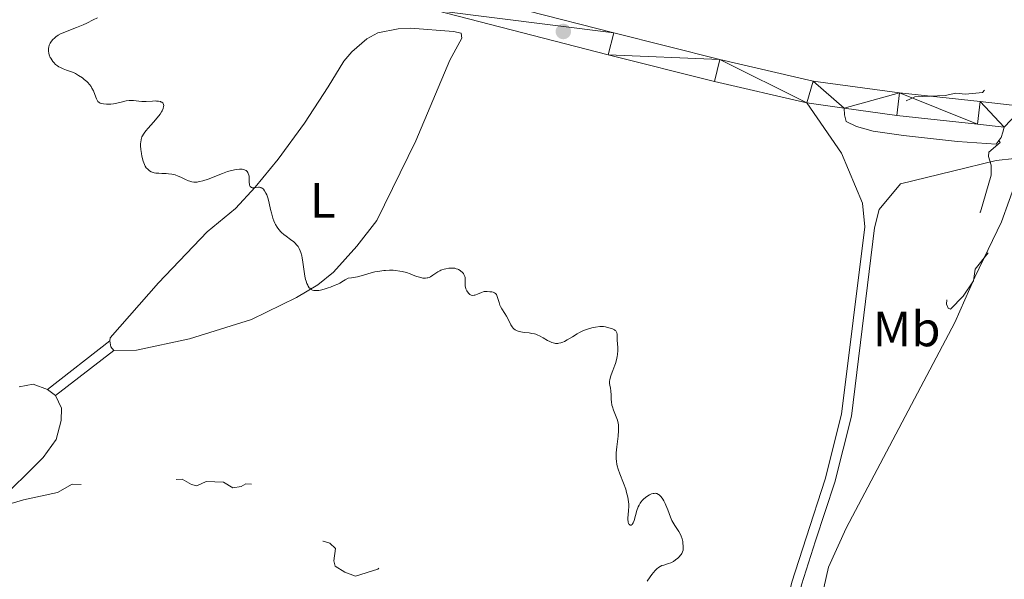
# Model space of a CAD drawing. Units: metres. Extents: x 628110 to 632620, y 4671375 to 4674427.
# Drawn here: x 629614 to 629812, y 4672719 to 4672832 of the extents above; entities that cross this region are included whole.
import ezdxf
from ezdxf.enums import TextEntityAlignment as Align

# ---------------------------------------------------------------- set-up
doc = ezdxf.new("R2010")
doc.units = ezdxf.units.M
doc.header["$MEASUREMENT"] = 0
doc.linetypes.add('DGN Style 3', pattern=[75.7533, 54.1095, -21.6438])
doc.linetypes.add('DGN Style 5', pattern=[37.87665, 16.23285, -21.6438])
for name, color, linetype, lineweight in [('Carátula', 7, 'Continuous', 0), ('Elementos auxiliares', 7, 'Continuous', 0), ('Entidades rústicas y varios', 7, 'Continuous', 0), ('Relieve y altimetría', 7, 'Continuous', 0), ('Viales y ferrocarril', 7, 'Continuous', 0)]:
    doc.layers.add(name, color=color, linetype=linetype, lineweight=lineweight)
doc.styles.add('Style-arialn', font='arialn.shx', dxfattribs={"bigfont": 'arialnbig.shx'})

# ---------------------------------------------------------------- blocks, each defined once
blk = doc.blocks.new('5PATER')
at = {"layer": 'Relieve y altimetría', "linetype": 'Continuous', "lineweight": 0}
h = blk.add_hatch(color=250, dxfattribs=at)
edge = h.paths.add_edge_path()
edge.add_ellipse((0, 0), major_axis=(-1.095731442086184, -1.110710699602049), ratio=0.9994222409660317, start_angle=0, end_angle=360)

msp = doc.modelspace()

# ---------------------------------------------------------------- linework, layer by layer
at = {"layer": 'Carátula', "color": 7, "linetype": 'Continuous', "lineweight": 0}
msp.add_3dface([(628165.5399999991, 4671374.550000001), (632619.7800000012, 4671457.16), (632564.6999999993, 4674426.66), (628110.4600000009, 4674344.050000001)], dxfattribs=at)
at = {"layer": 'Elementos auxiliares', "color": 250, "linetype": 'Continuous', "lineweight": 0}
msp.add_3dface([(629022.5, 4671784.5), (632463.2699999996, 4671848.32), (632419.7699999996, 4674161.440000001), (628980.129999999, 4674097.629999999)], dxfattribs=at)
at = {"layer": 'Entidades rústicas y varios', "color": 92, "linetype": 'Continuous', "lineweight": 0, "extrusion": (-0.003943484604194409, -0.01758136886036672, 0.9998376590217897), "elevation": -84297.70685018801, "flags": 128}
msp.add_lwpolyline([(-408320.0660557635, 4696526.438738711), (-408319.62240595, 4696525.328750044), (-408318.8522882387, 4696524.773755707)], dxfattribs=at)
at = {"layer": 'Entidades rústicas y varios', "color": 92, "linetype": 'Continuous', "lineweight": 0, "extrusion": (0.01856680731575576, -0.00668664738994001, 0.9998052622449944), "elevation": -19216.75569407325, "flags": 128}
msp.add_lwpolyline([(4609680.57703308, 990740.4473085813), (4609680.57703308, 990737.4068974257)], dxfattribs=at)
at = {"layer": 'Entidades rústicas y varios', "color": 92, "linetype": 'Continuous', "lineweight": 0, "extrusion": (-0.03852390432845568, 0.02936273195766439, 0.9988261804574781), "elevation": 113287.5040332496, "flags": 128}
msp.add_lwpolyline([(-4098007.99815689, -2329073.056791751), (-4098007.998156894, -2329070.992306344)], dxfattribs=at)
at = {"layer": 'Entidades rústicas y varios', "color": 92, "linetype": 'Continuous', "lineweight": 0}
for points in [[(629632.8500000015, 4672765.530000001, 338.91), (629637.4100000001, 4672765.539999999, 338.94), (629648.120000001, 4672767.859999999, 339.19), (629660.620000001, 4672771.780000001, 339.4), (629669.6799999997, 4672776.16, 339.78), (629673.9600000009, 4672778.75, 340.02), (629677.1000000015, 4672781.300000001, 340.07), (629681.8200000003, 4672786.539999999, 340.4), (629685.8500000015, 4672791.710000001, 340.62), (629693.7100000009, 4672807.77, 341.02), (629700.5599999987, 4672823.98, 341.67), (629703.0300000012, 4672828.43, 341.81), (629702.8399999999, 4672829.440000001, 341.9), (629701.3099999987, 4672829.760000002, 341.95), (629692.6600000001, 4672830.460000001, 341.69), (629690.1700000018, 4672830.32, 341.65), (629686.0599999987, 4672829.5, 341.55), (629683.870000001, 4672828.32, 341.5), (629680.8200000003, 4672825.719999999, 341.41), (629679.2100000009, 4672823.789999999, 341.38), (629676.0700000003, 4672818.66, 341.13), (629671.2899999991, 4672811.289999999, 340.67), (629665.9899999984, 4672804.080000002, 340.23), (629661.3399999999, 4672798.420000002, 339.92), (629657.3399999999, 4672794.109999999, 339.68), (629651.6600000001, 4672789.440000001, 339.4), (629641.8399999999, 4672779.109999999, 339.03), (629632.1000000015, 4672768.059999999, 338.97), (629632.0300000012, 4672767.420000002, 338.94)], [(629820.7699999996, 4672805.460000001, 342.82), (629819.2199999988, 4672804.719999999, 342.75), (629816.2199999988, 4672802.129999999, 342.73), (629814.8999999985, 4672800, 342.65), (629811.8200000003, 4672791.440000001, 342.65), (629806.4200000018, 4672780.27, 342.65), (629802.379999999, 4672771.129999999, 342.41), (629780.4800000004, 4672729.690000001, 341.32), (629776.8999999985, 4672721.82, 341.17), (629774.879999999, 4672712.899999999, 341.07), (629774.0300000012, 4672704.420000002, 340.96), (629774.4800000004, 4672692, 340.75), (629776.0899999999, 4672681.330000002, 340.7)], [(629613.7699999996, 4672758.210000001, 338.47), (629616.5899999999, 4672758.690000001, 338.43)], [(629621.0899999999, 4672756.41, 338.47), (629622.2600000016, 4672753.870000001, 338.45), (629622.25, 4672751.370000001, 338.28), (629621.1999999993, 4672747.580000002, 338.14), (629618.5700000003, 4672743.93, 338.03), (629609.0300000012, 4672734.5, 337.57)]]:
    msp.add_polyline3d(points, dxfattribs=at)
at = {"layer": 'Relieve y altimetría', "color": 27, "linetype": 'DGN Style 5', "lineweight": 0, "flags": 128}
for points, elevation in [([(629806.75, 4672885.449999999), (629806.3500000015, 4672884.969999999), (629804.4600000009, 4672884.16), (629802.2899999991, 4672881.550000001), (629801.879999999, 4672880.5), (629800.25, 4672878.48), (629799.5100000016, 4672875.5), (629798.0899999999, 4672873.449999999), (629797.7199999988, 4672872.399999999), (629797.5399999991, 4672870.330000002), (629798.0300000012, 4672866.510000002), (629797.1000000015, 4672859.559999999), (629799.9899999984, 4672850.5), (629800.0799999982, 4672846.510000002), (629799.5899999999, 4672844.350000001), (629799.8900000006, 4672841.48), (629801.8599999994, 4672839.460000001), (629802.3299999982, 4672835.620000001), (629803.9100000001, 4672832.940000001), (629808.2699999996, 4672828.559999999), (629808.0399999991, 4672825.530000001), (629809.6700000018, 4672823.710000001), (629810.1600000001, 4672822.52), (629808.879999999, 4672818.460000001), (629807.9899999984, 4672817.52), (629804.5399999991, 4672817.140000001), (629802.5899999999, 4672817.359999999), (629800.4299999997, 4672816.890000001), (629794.3299999982, 4672816.609999999), (629791.9800000004, 4672815.510000002), (629793.0199999996, 4672814.52), (629796.4899999984, 4672813.07), (629808.3900000006, 4672809.780000001), (629810.5599999987, 4672808.559999999), (629811.5500000007, 4672807.449999999), (629809.2699999996, 4672805.48), (629809.1499999985, 4672804.59), (629809.6999999993, 4672802.850000001), (629809.7300000004, 4672800.859999999), (629807.6000000015, 4672793.449999999), (629806.8299999982, 4672792.800000001), (629805.4200000018, 4672792.949999999), (629804.4699999988, 4672792.690000001), (629801.4200000018, 4672789.489999998), (629801.1000000015, 4672787.07), (629801.9600000009, 4672780.48), (629800.8099999987, 4672776.879999999), (629800.7100000009, 4672774.809999999), (629801.0500000007, 4672774.030000001), (629801.5100000016, 4672773.84), (629804.0899999999, 4672776.420000002), (629806.1900000013, 4672779.530000001), (629806.5199999996, 4672781.899999999), (629810.4899999984, 4672786.93), (629810.9800000004, 4672786.5), (629812.4100000001, 4672782.440000001), (629817.120000001, 4672780.210000001), (629818.4899999984, 4672780.309999999), (629820.1099999994, 4672781.23), (629821.5199999996, 4672781.07), (629822.4600000009, 4672781.34), (629824.4600000009, 4672783.52), (629827.5, 4672782.07), (629830.4899999984, 4672781.510000002), (629831.4899999984, 4672780), (629833.7800000012, 4672779.739999998), (629835.5199999996, 4672778.550000001), (629836.5500000007, 4672777.260000002), (629840.1900000013, 4672776.379999999), (629842.2600000016, 4672777.420000002), (629843.4800000004, 4672777.379999999), (629845.4299999997, 4672780.5), (629845.6000000015, 4672781.710000001), (629844.9600000009, 4672783.5), (629845.9699999988, 4672786), (629844.5799999982, 4672791.780000001), (629844.2399999984, 4672794.609999999), (629844.4100000001, 4672797.510000002), (629845.0100000016, 4672800.5), (629846.6099999994, 4672802.870000001), (629848.3900000006, 4672803.960000001), (629851.2100000009, 4672804.399999999), (629855.5799999982, 4672804.260000002), (629860.0300000012, 4672805.09), (629865.5500000007, 4672804.199999999), (629870.0300000012, 4672804.09), (629871.6000000015, 4672803.34), (629881.5, 4672803.120000001), (629883.3599999994, 4672802.43), (629893.120000001, 4672801.260000002), (629895.5500000007, 4672801.260000002), (629902.1799999997, 4672799.330000002), (629908.5700000003, 4672798.539999999), (629916.4200000018, 4672796.879999999), (629917.9600000009, 4672796.460000001), (629922.3099999987, 4672794.350000001), (629926.6799999997, 4672789.710000001), (629928.7399999984, 4672788.609999999), (629932.4499999993, 4672788.98), (629935.4800000004, 4672787.960000001), (629936.5199999996, 4672788.16)], 342.5), ([(629580.6400000006, 4672745.789999999), (629582.3999999985, 4672742.27), (629581.379999999, 4672740.09), (629579.8000000007, 4672738.57), (629575.4600000009, 4672736.949999999), (629573.5300000012, 4672735.710000001), (629571.379999999, 4672732.879999999), (629570.4600000009, 4672732.489999998), (629566.4600000009, 4672732.789999999), (629566.2899999991, 4672732.550000001), (629567.1600000001, 4672732.170000002), (629567.6000000015, 4672730.75), (629566.6099999994, 4672727.43), (629567.5399999991, 4672727.260000002), (629570.4699999988, 4672728.280000001), (629572.7899999991, 4672729.719999999), (629576.1999999993, 4672730.350000001), (629583.4400000013, 4672732.559999999), (629588.3999999985, 4672733.57), (629591.3599999994, 4672733.73), (629595, 4672733.07), (629597.1499999985, 4672733.300000001), (629602.4299999997, 4672732.870000001), (629607.6000000015, 4672733.289999999), (629614.6099999994, 4672735.390000001), (629621.4699999988, 4672736.879999999), (629624.4299999997, 4672738.580000002), (629626.3900000006, 4672738.469999999), (629629.5399999991, 4672737.09), (629630.4699999988, 4672737.039999999), (629631.4699999988, 4672738.080000002), (629635.4299999997, 4672740.690000001), (629636.4400000013, 4672739.469999999), (629637.5300000012, 4672739.109999999), (629638.4899999984, 4672739.170000002), (629639.3900000006, 4672739.920000002), (629640.6000000015, 4672739.52), (629643.620000001, 4672739.350000001), (629646.6099999994, 4672739.59), (629648.5, 4672738.510000002), (629649.5700000003, 4672738.239999998), (629651.4299999997, 4672739.129999999), (629654.9499999993, 4672738.940000001), (629656.8299999982, 4672737.789999999), (629658.5, 4672738.059999999), (629659.4600000009, 4672738.629999999), (629660.6099999994, 4672738.59), (629665.8000000007, 4672735.449999999), (629666.1099999994, 4672734.559999999), (629665.8999999985, 4672733.530000001), (629666.4800000004, 4672732.510000002), (629668.9100000001, 4672731.940000001), (629670.0700000003, 4672729.5), (629670.0899999999, 4672727.559999999), (629670.4600000009, 4672726.899999999), (629675.0399999991, 4672727.059999999), (629676.3599999994, 4672726.690000001), (629677.5199999996, 4672725.59), (629677.1900000013, 4672723.140000001), (629677.4699999988, 4672722.010000002), (629679.4200000018, 4672720.830000002), (629681.5599999987, 4672720.050000001), (629686.0500000007, 4672721.440000001), (629687.4899999984, 4672722.5), (629688.5100000016, 4672724.109999999), (629689.4200000018, 4672724.539999999), (629691.9499999993, 4672724.949999999), (629693.379999999, 4672724.830000002), (629696.620000001, 4672723.59), (629697.6600000001, 4672722.710000001), (629697.6600000001, 4672720.43), (629698.4200000018, 4672719.460000001), (629699.4800000004, 4672719.050000001), (629700.379999999, 4672718.25), (629700.4600000009, 4672717.489999998), (629699.5199999996, 4672715.710000001), (629700.1600000001, 4672714.120000001), (629699.9899999984, 4672711.510000002), (629700.6600000001, 4672709.830000002), (629700.379999999, 4672709.219999999), (629698.5799999982, 4672707.890000001), (629697.870000001, 4672706.510000002), (629695.8900000006, 4672704.539999999), (629696.1999999993, 4672702.109999999), (629698.120000001, 4672699.120000001), (629702.7300000004, 4672694.780000001), (629704.2399999984, 4672692.57), (629707.6400000006, 4672686.699999999), (629708.5199999996, 4672683.48), (629704.9499999993, 4672679.489999998), (629702.4600000009, 4672678.859999999), (629701.9200000018, 4672678.420000002), (629699.1999999993, 4672674.550000001), (629699.3900000006, 4672673.25), (629698.8000000007, 4672671.84), (629697.4299999997, 4672670.739999998), (629696.4100000001, 4672670.52), (629697.1600000001, 4672670.190000001), (629697.3299999982, 4672669.649999999), (629697.2600000016, 4672668.199999999), (629696.5899999999, 4672665.73)], 337.5)]:
    msp.add_lwpolyline(points, dxfattribs=dict(at, elevation=elevation))
at = {"layer": 'Relieve y altimetría', "color": 36, "linetype": 'Continuous', "lineweight": 0, "elevation": 340, "flags": 128}
for points in [[(629629.5100000016, 4672832.530000001), (629628.6799999997, 4672832.129999999), (629627.4200000018, 4672831.5), (629626.6600000001, 4672831.149999999), (629625.3000000007, 4672830.609999999), (629623.4200000018, 4672829.879999999), (629622.5899999999, 4672829.530000001), (629622.2399999984, 4672829.359999999), (629621.6400000006, 4672829.039999999), (629621.1700000018, 4672828.73), (629620.9100000001, 4672828.52), (629620.4800000004, 4672828.100000001), (629620.129999999, 4672827.649999999), (629619.9899999984, 4672827.41), (629619.8099999987, 4672827.039999999), (629619.6999999993, 4672826.649999999), (629619.6600000001, 4672826.440000001), (629619.6400000006, 4672826.239999998), (629619.6600000001, 4672825.809999999), (629619.7300000004, 4672825.390000001), (629619.8000000007, 4672825.109999999), (629620.0100000016, 4672824.580000002), (629620.1000000015, 4672824.399999999), (629620.3099999987, 4672824.050000001), (629620.5500000007, 4672823.73), (629620.7300000004, 4672823.530000001), (629621.1000000015, 4672823.170000002), (629621.5100000016, 4672822.850000001), (629621.7300000004, 4672822.699999999), (629622.0700000003, 4672822.5), (629622.6400000006, 4672822.239999998), (629623.2899999991, 4672822.02), (629624.2800000012, 4672821.670000002), (629624.8299999982, 4672821.43), (629625.120000001, 4672821.289999999), (629625.7100000009, 4672820.949999999), (629626.4899999984, 4672820.420000002), (629626.8599999994, 4672820.140000001), (629627.3599999994, 4672819.719999999), (629627.5700000003, 4672819.510000002), (629627.9400000013, 4672819.100000001), (629628.25, 4672818.690000001), (629628.4200000018, 4672818.399999999), (629628.7199999988, 4672817.809999999), (629629, 4672817.09), (629629.3500000015, 4672816.190000001), (629629.5300000012, 4672815.84), (629629.629999999, 4672815.690000001), (629629.8500000015, 4672815.48), (629630.1000000015, 4672815.330000002), (629630.2899999991, 4672815.27), (629630.7600000016, 4672815.18), (629631.3399999999, 4672815.129999999), (629631.6700000018, 4672815.129999999), (629632.2100000009, 4672815.140000001), (629632.7899999991, 4672815.199999999), (629633.1000000015, 4672815.25), (629634.0500000007, 4672815.48), (629635.3200000003, 4672815.789999999), (629635.9299999997, 4672815.879999999), (629636.2199999988, 4672815.899999999), (629636.7800000012, 4672815.879999999), (629637.870000001, 4672815.75), (629638.4499999993, 4672815.699999999), (629639.379999999, 4672815.710000001), (629640.6099999994, 4672815.780000001), (629641.1600000001, 4672815.789999999), (629641.4100000001, 4672815.780000001), (629641.8500000015, 4672815.73), (629642.2199999988, 4672815.649999999), (629642.4100000001, 4672815.57), (629642.5300000012, 4672815.52), (629642.6999999993, 4672815.379999999), (629642.7800000012, 4672815.289999999), (629642.870000001, 4672815.09), (629642.8900000006, 4672814.859999999), (629642.870000001, 4672814.690000001), (629642.7600000016, 4672814.289999999), (629642.5599999987, 4672813.830000002), (629642.4200000018, 4672813.57), (629642.1499999985, 4672813.129999999), (629641.5799999982, 4672812.379999999), (629640.8200000003, 4672811.5), (629639.75, 4672810.309999999), (629639.2899999991, 4672809.780000001), (629638.9400000013, 4672809.330000002), (629638.8000000007, 4672809.129999999)], [(629638.8000000007, 4672809.129999999), (629638.5899999999, 4672808.760000002), (629638.4899999984, 4672808.530000001), (629638.3399999999, 4672808.050000001), (629638.25, 4672807.510000002), (629638.2300000004, 4672807.219999999), (629638.2100000009, 4672806.75), (629638.2600000016, 4672806), (629638.379999999, 4672805.18), (629638.4899999984, 4672804.649999999), (629638.7399999984, 4672803.68), (629638.9899999984, 4672802.960000001), (629639.120000001, 4672802.68), (629639.3599999994, 4672802.32), (629639.6700000018, 4672802.010000002), (629639.8999999985, 4672801.82), (629640.0599999987, 4672801.710000001), (629640.3900000006, 4672801.52), (629640.7399999984, 4672801.379999999), (629640.9400000013, 4672801.330000002), (629641.2800000012, 4672801.27), (629641.9400000013, 4672801.210000001), (629642.5100000016, 4672801.18), (629643.3999999985, 4672801.140000001), (629643.8599999994, 4672801.109999999), (629644.5500000007, 4672801.02), (629644.879999999, 4672800.949999999), (629645.1999999993, 4672800.870000001), (629645.8000000007, 4672800.66), (629646.3399999999, 4672800.420000002), (629647.3099999987, 4672799.949999999), (629647.879999999, 4672799.699999999), (629648.1600000001, 4672799.600000001), (629648.5700000003, 4672799.5), (629648.9899999984, 4672799.440000001), (629649.2100000009, 4672799.440000001), (629649.620000001, 4672799.449999999), (629649.8299999982, 4672799.48), (629650.1900000013, 4672799.539999999), (629650.7800000012, 4672799.690000001), (629651.8599999994, 4672800.059999999), (629654.75, 4672801.190000001), (629655.7800000012, 4672801.550000001), (629656.3000000007, 4672801.699999999), (629657.1700000018, 4672801.899999999), (629657.5799999982, 4672801.969999999), (629658.1600000001, 4672802.02), (629658.6799999997, 4672802.010000002), (629658.9100000001, 4672801.969999999), (629659.1999999993, 4672801.899999999), (629659.3200000003, 4672801.850000001), (629659.5, 4672801.760000002), (629659.7100000009, 4672801.59), (629659.870000001, 4672801.359999999), (629659.9499999993, 4672801.190000001), (629660.0599999987, 4672800.809999999), (629660.0899999999, 4672800.609999999), (629660.120000001, 4672800.190000001), (629660.129999999, 4672799.379999999), (629660.1600000001, 4672799.039999999), (629660.1999999993, 4672798.830000002), (629660.2399999984, 4672798.710000001), (629660.3399999999, 4672798.52), (629660.5599999987, 4672798.34), (629660.7300000004, 4672798.289999999), (629660.8599999994, 4672798.27), (629661.1400000006, 4672798.280000001), (629661.4899999984, 4672798.330000002), (629661.9699999988, 4672798.399999999), (629662.2199999988, 4672798.399999999), (629662.4600000009, 4672798.350000001), (629662.5700000003, 4672798.309999999), (629662.75, 4672798.219999999), (629662.9100000001, 4672798.09), (629663.0199999996, 4672797.98), (629663.2199999988, 4672797.710000001), (629663.5, 4672797.23), (629663.6600000001, 4672796.859999999), (629663.9299999997, 4672796.080000002), (629664.1600000001, 4672795.190000001), (629664.4299999997, 4672793.93), (629664.6000000015, 4672793.219999999), (629664.8900000006, 4672792.199999999), (629665.0899999999, 4672791.66), (629665.3200000003, 4672791.129999999), (629665.4499999993, 4672790.870000001), (629665.7399999984, 4672790.370000001), (629665.8999999985, 4672790.129999999), (629666.1600000001, 4672789.789999999), (629666.4600000009, 4672789.469999999), (629666.6700000018, 4672789.27), (629667.1099999994, 4672788.890000001), (629667.5599999987, 4672788.539999999), (629668.4800000004, 4672787.890000001), (629669.1000000015, 4672787.399999999), (629669.4499999993, 4672787.07), (629669.6099999994, 4672786.890000001), (629669.8399999999, 4672786.620000001), (629669.9699999988, 4672786.43), (629670.2100000009, 4672786.030000001), (629670.4100000001, 4672785.59)], [(629670.4100000001, 4672785.59), (629670.5300000012, 4672785.280000001), (629670.7300000004, 4672784.600000001), (629670.8200000003, 4672784.18), (629670.9699999988, 4672783.280000001), (629671.2199999988, 4672781.390000001), (629671.3599999994, 4672780.5), (629671.5100000016, 4672779.789999999), (629671.6000000015, 4672779.469999999), (629671.75, 4672779.030000001), (629671.9200000018, 4672778.640000001), (629672.0100000016, 4672778.460000001), (629672.2199999988, 4672778.16), (629672.3399999999, 4672778.030000001), (629672.5199999996, 4672777.859999999), (629672.7300000004, 4672777.739999998), (629672.870000001, 4672777.670000002), (629673.1900000013, 4672777.59), (629673.370000001, 4672777.559999999), (629673.75, 4672777.559999999), (629674.1900000013, 4672777.609999999), (629674.5100000016, 4672777.68), (629675.2399999984, 4672777.859999999), (629676.0799999982, 4672778.120000001), (629676.5399999991, 4672778.289999999), (629677.25, 4672778.57), (629677.9899999984, 4672778.899999999), (629678.370000001, 4672779.09), (629679.129999999, 4672779.510000002), (629679.5, 4672779.739999998), (629680.0599999987, 4672780.109999999), (629680.7199999988, 4672780.149999999), (629681.1400000006, 4672780.210000001), (629681.9699999988, 4672780.359999999), (629683.1700000018, 4672780.670000002), (629684.7199999988, 4672781.129999999), (629685.4899999984, 4672781.32), (629686.0799999982, 4672781.440000001), (629686.4699999988, 4672781.510000002), (629687.25, 4672781.600000001), (629687.629999999, 4672781.640000001), (629688.3900000006, 4672781.670000002), (629689.129999999, 4672781.66), (629689.6000000015, 4672781.629999999), (629690.5, 4672781.52), (629690.9600000009, 4672781.43), (629691.8200000003, 4672781.199999999), (629692.5899999999, 4672780.93), (629693.5100000016, 4672780.57), (629693.9400000013, 4672780.420000002), (629694.4800000004, 4672780.25), (629694.7399999984, 4672780.18), (629695.120000001, 4672780.109999999), (629695.4800000004, 4672780.080000002), (629695.6600000001, 4672780.09), (629696, 4672780.129999999), (629696.1700000018, 4672780.16), (629696.4200000018, 4672780.239999998), (629696.6600000001, 4672780.359999999), (629697.1499999985, 4672780.649999999), (629698.1799999997, 4672781.359999999), (629698.5700000003, 4672781.580000002), (629698.7800000012, 4672781.68), (629698.9899999984, 4672781.77), (629699.4499999993, 4672781.920000002), (629699.7600000016, 4672781.989999998), (629700.3999999985, 4672782.09), (629700.879999999, 4672782.109999999), (629701.3399999999, 4672782.09), (629701.5599999987, 4672782.059999999), (629701.879999999, 4672781.989999998), (629702.1700000018, 4672781.890000001), (629702.3500000015, 4672781.809999999), (629702.6799999997, 4672781.620000001), (629702.8299999982, 4672781.510000002), (629703.0899999999, 4672781.280000001), (629703.3099999987, 4672781.010000002), (629703.4299999997, 4672780.830000002), (629703.5899999999, 4672780.440000001), (629703.6499999985, 4672780.219999999), (629703.6900000013, 4672779.780000001), (629703.6700000018, 4672778.91), (629703.6799999997, 4672778.489999998), (629703.7199999988, 4672778.280000001), (629703.8299999982, 4672777.899999999), (629704, 4672777.550000001), (629704.129999999, 4672777.330000002), (629704.4299999997, 4672776.98), (629704.6400000006, 4672776.809999999), (629704.75, 4672776.739999998), (629704.9100000001, 4672776.66), (629705.1900000013, 4672776.609999999), (629705.4899999984, 4672776.620000001), (629705.6499999985, 4672776.649999999), (629705.8200000003, 4672776.699999999), (629706.1900000013, 4672776.850000001), (629706.9600000009, 4672777.18), (629707.3200000003, 4672777.309999999), (629707.4800000004, 4672777.359999999), (629707.7899999991, 4672777.399999999), (629708.0799999982, 4672777.399999999)], [(629708.0799999982, 4672777.399999999), (629708.6600000001, 4672777.34), (629709.0799999982, 4672777.289999999), (629709.2899999991, 4672777.239999998), (629709.5799999982, 4672777.120000001), (629709.7699999996, 4672777), (629709.8500000015, 4672776.920000002), (629709.9600000009, 4672776.780000001), (629710.0599999987, 4672776.609999999), (629710.2199999988, 4672776.18), (629710.5, 4672775.149999999), (629710.6900000013, 4672774.620000001), (629710.8099999987, 4672774.359999999), (629711.0799999982, 4672773.870000001), (629711.6900000013, 4672772.93), (629711.9899999984, 4672772.449999999), (629712.3900000006, 4672771.68), (629712.8599999994, 4672770.699999999), (629713.120000001, 4672770.280000001), (629713.370000001, 4672769.98), (629713.5100000016, 4672769.850000001), (629713.7399999984, 4672769.670000002), (629714.1400000006, 4672769.469999999), (629714.370000001, 4672769.379999999), (629714.9200000018, 4672769.260000002), (629715.5799999982, 4672769.16), (629716.5899999999, 4672769.039999999), (629717.1099999994, 4672768.949999999), (629717.6499999985, 4672768.830000002), (629717.9100000001, 4672768.760000002), (629718.3000000007, 4672768.620000001), (629718.6799999997, 4672768.460000001), (629719.3999999985, 4672768.07), (629720.3000000007, 4672767.530000001), (629720.7399999984, 4672767.300000001), (629721.1700000018, 4672767.109999999), (629721.379999999, 4672767.039999999), (629721.6999999993, 4672766.960000001), (629721.9100000001, 4672766.940000001), (629722.3200000003, 4672766.940000001), (629722.5300000012, 4672766.960000001), (629722.9499999993, 4672767.059999999), (629723.379999999, 4672767.199999999), (629723.6700000018, 4672767.330000002), (629724.25, 4672767.629999999), (629725.2800000012, 4672768.25), (629726.2399999984, 4672768.859999999), (629726.7399999984, 4672769.149999999), (629727.5100000016, 4672769.530000001), (629727.9100000001, 4672769.690000001), (629728.7100000009, 4672769.960000001), (629729.4899999984, 4672770.140000001), (629729.9800000004, 4672770.23), (629730.8399999999, 4672770.32), (629731.1099999994, 4672770.330000002), (629731.5700000003, 4672770.309999999), (629731.9499999993, 4672770.25), (629732.6499999985, 4672770.07), (629733.3999999985, 4672769.84), (629733.75, 4672769.68), (629733.9400000013, 4672769.539999999), (629734.0300000012, 4672769.460000001), (629734.1400000006, 4672769.32), (629734.2100000009, 4672769.170000002), (629734.25, 4672769.050000001), (629734.3000000007, 4672768.809999999), (629734.3299999982, 4672768.399999999), (629734.3200000003, 4672767.82), (629734.3200000003, 4672767.539999999), (629734.370000001, 4672766.920000002), (629734.4499999993, 4672766.030000001), (629734.4499999993, 4672765.52), (629734.3900000006, 4672764.719999999), (629734.3200000003, 4672764.280000001), (629734.1700000018, 4672763.600000001), (629733.9800000004, 4672762.890000001), (629733.8599999994, 4672762.530000001), (629733.4499999993, 4672761.48), (629733.1000000015, 4672760.600000001), (629732.9499999993, 4672760.18), (629732.8099999987, 4672759.600000001), (629732.7800000012, 4672759.34), (629732.8000000007, 4672758.84), (629732.8399999999, 4672758.52), (629732.9800000004, 4672757.879999999), (629733.0599999987, 4672757.359999999), (629733.1000000015, 4672756.48), (629733.120000001, 4672755.620000001), (629733.1600000001, 4672755.18), (629733.2699999996, 4672754.489999998), (629733.3599999994, 4672754.149999999), (629733.5899999999, 4672753.460000001), (629734.1400000006, 4672752.109999999), (629734.370000001, 4672751.469999999), (629734.5199999996, 4672750.84), (629734.5700000003, 4672750.530000001), (629734.6099999994, 4672749.859999999), (629734.6000000015, 4672749.379999999), (629734.5, 4672748.239999998), (629734.2399999984, 4672746.080000002), (629734.1400000006, 4672744.890000001)], [(629734.1400000006, 4672744.890000001), (629734.120000001, 4672744.100000001), (629734.129999999, 4672743.710000001), (629734.1700000018, 4672743.149999999), (629734.25, 4672742.600000001), (629734.3099999987, 4672742.25), (629734.4899999984, 4672741.580000002), (629734.8200000003, 4672740.609999999), (629735.5799999982, 4672738.760000002), (629736.0399999991, 4672737.52), (629736.2300000004, 4672736.890000001), (629736.4600000009, 4672735.949999999), (629736.6000000015, 4672735.010000002), (629736.6400000006, 4672734.550000001), (629736.6499999985, 4672734.100000001), (629736.620000001, 4672733.219999999), (629736.5, 4672731.690000001), (629736.4899999984, 4672731.280000001), (629736.5100000016, 4672731.100000001), (629736.5500000007, 4672730.859999999), (629736.5899999999, 4672730.719999999), (629736.6999999993, 4672730.5), (629736.7899999991, 4672730.399999999), (629736.9299999997, 4672730.32), (629737.1600000001, 4672730.330000002), (629737.3299999982, 4672730.460000001), (629737.4100000001, 4672730.559999999), (629737.5199999996, 4672730.75), (629737.7300000004, 4672731.260000002), (629738.3000000007, 4672733.239999998), (629738.5700000003, 4672733.989999998), (629738.7199999988, 4672734.32), (629738.9800000004, 4672734.760000002), (629739.120000001, 4672734.960000001), (629739.4499999993, 4672735.34), (629739.629999999, 4672735.52), (629740.0199999996, 4672735.859999999), (629740.3000000007, 4672736.059999999), (629740.8599999994, 4672736.399999999), (629741.2600000016, 4672736.580000002), (629741.6000000015, 4672736.68), (629741.75, 4672736.710000001), (629741.9800000004, 4672736.719999999), (629742.1999999993, 4672736.690000001), (629742.3000000007, 4672736.66), (629742.620000001, 4672736.5), (629742.7699999996, 4672736.390000001), (629743.0899999999, 4672736.09), (629743.370000001, 4672735.739999998), (629743.5, 4672735.539999999), (629743.6999999993, 4672735.210000001), (629743.9899999984, 4672734.66), (629744.129999999, 4672734.359999999), (629744.5100000016, 4672733.359999999), (629745.0500000007, 4672731.940000001), (629745.370000001, 4672731.239999998), (629745.5599999987, 4672730.890000001), (629745.9499999993, 4672730.239999998), (629746.75, 4672728.989999998), (629747.0700000003, 4672728.399999999), (629747.1999999993, 4672728.109999999), (629747.3999999985, 4672727.539999999), (629747.5300000012, 4672727), (629747.5799999982, 4672726.66), (629747.629999999, 4672726.039999999), (629747.620000001, 4672725.5), (629747.5899999999, 4672725.260000002), (629747.4899999984, 4672724.91), (629747.3299999982, 4672724.559999999), (629747.2100000009, 4672724.379999999), (629747.0899999999, 4672724.219999999), (629746.8000000007, 4672723.890000001), (629746.5399999991, 4672723.649999999), (629746.1099999994, 4672723.300000001), (629745.6499999985, 4672722.989999998), (629745.3999999985, 4672722.859999999), (629745.1600000001, 4672722.739999998), (629744.6700000018, 4672722.550000001), (629743.7399999984, 4672722.27), (629743.3399999999, 4672722.140000001), (629743, 4672721.989999998), (629742.8399999999, 4672721.899999999), (629742.5500000007, 4672721.699999999), (629742.3599999994, 4672721.550000001), (629741.9800000004, 4672721.16), (629741.3099999987, 4672720.359999999), (629740.9400000013, 4672719.859999999), (629740.3500000015, 4672719.010000002)]]:
    msp.add_lwpolyline(points, dxfattribs=at)
at = {"layer": 'Viales y ferrocarril', "color": 250, "linetype": 'Continuous', "lineweight": 0, "extrusion": (-0.02209177405801379, 0.003043105300706536, 0.999751315592582), "elevation": 649.0413070602881, "flags": 128}
msp.add_lwpolyline([(-4715042.675017651, -13758.95359572396), (-4715042.675017651, -13751.33040741831)], dxfattribs=at)
at = {"layer": 'Viales y ferrocarril', "color": 250, "linetype": 'DGN Style 3', "lineweight": 0, "extrusion": (-0.003189716081355994, -0.05263031534237319, 0.9986089703273664), "elevation": -247598.768001426, "flags": 128}
msp.add_lwpolyline([(345945.0212925971, 4695828.924137075), (345944.5802836046, 4695830.251733046), (345944.469880119, 4695831.579329025)], dxfattribs=at)
at = {"layer": 'Viales y ferrocarril', "color": 250, "linetype": 'DGN Style 3', "lineweight": 0, "extrusion": (-0.02992194178304804, -0.0002655793649382932, 0.9995522031727673), "elevation": -19743.8644448056, "flags": 128}
msp.add_lwpolyline([(-4667036.611333935, 670970.239615202), (-4667035.594302988, 670969.9004278928), (-4667034.577183288, 670969.5712357089), (-4667033.216023883, 670968.568666473)], dxfattribs=at)
at = {"layer": 'Viales y ferrocarril', "color": 250, "linetype": 'Continuous', "lineweight": 0, "extrusion": (-0.02826672113353824, -0.02193030192872284, 0.9993598222530632), "elevation": -119934.1103538983, "flags": 128}
msp.add_lwpolyline([(-3305979.08436395, 3359659.219685446), (-3305979.08436395, 3359643.287362952)], dxfattribs=at)
at = {"layer": 'Viales y ferrocarril', "color": 250, "linetype": 'DGN Style 3', "lineweight": 0, "extrusion": (-0.02335347076760895, -0.01811085488100286, 0.9995632107768803), "elevation": -98993.12879581927, "flags": 128}
msp.add_lwpolyline([(-3306658.029146213, 3359670.873426352), (-3306658.029146211, 3359655.984987881)], dxfattribs=at)
at = {"layer": 'Viales y ferrocarril', "color": 250, "linetype": 'Continuous', "lineweight": 0}
for points in [[(629412.8599999994, 4672960.420000002, 337.61), (629430.7699999996, 4672953.57, 337.34), (629465.9100000001, 4672939.25, 337.63), (629520.1499999985, 4672918.129999999, 336.77), (629548.7899999991, 4672907.760000002, 336.57), (629567.8999999985, 4672899.949999999, 336.08), (629581.5599999987, 4672893.739999998, 335.64), (629588.75, 4672889.800000001, 335.2), (629595.5799999982, 4672886.18, 335.15), (629601.7600000016, 4672881.879999999, 334.95), (629604.6499999985, 4672879.52, 335.02), (629614.8200000003, 4672871.25, 336.12), (629624.7600000016, 4672864.300000001, 337.12), (629642.9100000001, 4672853.09, 339.2), (629651.4499999993, 4672848.82, 340.67), (629661.6999999993, 4672843.91, 341.07), (629673.2899999991, 4672840.039999999, 341.51), (629685.2100000009, 4672836.850000001, 341.87), (629697.7899999991, 4672834.010000002, 342.03), (629732.5100000016, 4672825.109999999, 341.93), (629753.9499999993, 4672819.710000001, 341.96), (629772.5500000007, 4672815.379999999, 342.05)], [(629816.2800000012, 4672814.640000001, 342.6), (629807.4800000004, 4672815.649999999, 342.66), (629791.2300000004, 4672817.41, 342.39), (629773.8299999982, 4672819.780000001, 342.24), (629755.0300000012, 4672824.149999999, 342.05), (629733.6400000006, 4672829.539999999, 342.06), (629698.8599999994, 4672838.449999999, 342.09), (629686.3099999987, 4672841.289999999, 341.97), (629674.6099999994, 4672844.420000002, 341.45), (629663.4200000018, 4672848.16, 341.09), (629653.4600000009, 4672852.93, 340.03), (629645.120000001, 4672857.100000001, 339.21), (629627.2899999991, 4672868.109999999, 336.86), (629617.5799999982, 4672874.899999999, 335.9), (629608.1600000001, 4672882.559999999, 334.89), (629604.5100000016, 4672885.539999999, 334.86), (629597.9800000004, 4672890.09, 335.15), (629590.9200000018, 4672893.82, 335.42), (629583.6000000015, 4672897.830000002, 335.87), (629569.7100000009, 4672904.149999999, 336.23), (629546.0500000007, 4672913.620000001, 336.67)], [(629772.5500000007, 4672815.379999999, 342.05), (629779.5700000003, 4672805.260000002, 341.98), (629783.8000000007, 4672795.170000002, 342.01), (629784.2199999988, 4672790.43, 342), (629779.5700000003, 4672752.640000001, 341.42), (629776.25, 4672739.539999999, 341.24), (629772.4299999997, 4672727.73, 341.2), (629769.5100000016, 4672718.82, 340.89), (629768.9400000013, 4672716.239999998, 340.87), (629768.4200000018, 4672698.75, 340.78), (629768.6900000013, 4672693.66, 340.69), (629769.5100000016, 4672689.050000001, 340.64), (629771.879999999, 4672683.870000001, 340.62), (629774.4800000004, 4672680.18, 340.7)], [(629780.1000000015, 4672814.34, 342.22), (629790.6700000018, 4672812.870000001, 342.34), (629806.9699999988, 4672811.109999999, 342.59), (629812.370000001, 4672810.489999998, 342.5)], [(629810.7300000004, 4672807.080000002, 342.45), (629802.9299999997, 4672807.629999999, 342.34), (629792.0599999987, 4672808.800000001, 342.21), (629785.9499999993, 4672809.710000001, 342.12), (629782.5399999991, 4672810.670000002, 342.06), (629780.4899999984, 4672811.66, 342.08)]]:
    msp.add_polyline3d(points, dxfattribs=at)
at = {"layer": 'Viales y ferrocarril', "color": 250, "linetype": 'DGN Style 3', "lineweight": 0}
msp.add_polyline3d([(629776.0899999999, 4672681.330000002, 340.7), (629773.620000001, 4672684.870000001, 340.71), (629771.4299999997, 4672689.649999999, 340.69), (629770.6900000013, 4672693.879999999, 340.74), (629770.4200000018, 4672698.77, 340.84), (629770.9400000013, 4672716, 340.89), (629771.4499999993, 4672718.300000001, 340.91), (629774.3299999982, 4672727.109999999, 341.12), (629778.1700000018, 4672738.98, 341.3), (629781.5300000012, 4672752.239999998, 341.51), (629786.1999999993, 4672790.190000001, 341.99), (629787.1499999985, 4672793.93, 342), (629791.4699999988, 4672799.09, 342.06), (629801.9400000013, 4672801.640000001, 342.26), (629810.7100000009, 4672803.82, 342.52), (629814.4299999997, 4672804.219999999, 342.67), (629815.4699999988, 4672803.219999999, 342.75)], dxfattribs=at)

# ---------------------------------------------------------------- block references
at = {"layer": 'Relieve y altimetría', "color": 250, "linetype": 'Continuous', "lineweight": 0}
msp.add_blockref('5PATER', (629723.4600000009, 4672829.789999999, 342.15), dxfattribs=at)

# ---------------------------------------------------------------- texts
at = {"layer": 'Entidades rústicas y varios', "color": 92, "linetype": 'Continuous', "lineweight": 0, "style": 'Style-arialn'}
for s, p in [('L', (629674.9431652166, 4672795.76001, 340.36)), ('Mb', (629792.6748759672, 4672769.85001, 342.12))]:
    msp.add_text(s, height=7.000020000000001, dxfattribs=at).set_placement(p, align=Align.MIDDLE_CENTER)

# ---------------------------------------------------------------- meshes
at = {"layer": 'Viales y ferrocarril', "color": 7, "linetype": 'Continuous', "lineweight": 0}
mesh = msp.add_polyface(dxfattribs=at)
corners = [(629812.3699999973, 4672810.489999998, 342.5000000000139), (629816.2799999975, 4672814.640000001, 342.5999999999739), (629807.4800000004, 4672815.649999999, 342.6599999999976), (629806.9699999951, 4672811.109999999, 342.5899999998572), (629791.2299999967, 4672817.41, 342.3900000000289), (629790.6699999943, 4672812.870000001, 342.3399999999885), (629780.099999994, 4672814.339999996, 342.2199999998898), (629773.8299999982, 4672819.780000001, 342.2399999999785), (629772.5500000007, 4672815.379999999, 342.050000000035), (629755.0299999975, 4672824.150000002, 342.0499999999875), (629753.9499999955, 4672819.709999997, 341.9599999998999), (629732.5100000016, 4672825.109999999, 341.9300000000355), (629733.6399999969, 4672829.539999999, 342.0599999999696), (629697.7899999991, 4672834.010000002, 342.0299999999941), (629698.8599999957, 4672838.449999999, 342.089999999959), (629686.3099999949, 4672841.289999999, 341.9699999999466), (629685.2099999934, 4672836.850000001, 341.8699999999103), (629674.6099999994, 4672844.420000002, 341.4500000000144), (629673.2899999991, 4672840.039999999, 341.5099999998868), (629663.4199999943, 4672848.159999996, 341.0899999999066), (629661.6999999955, 4672843.909999996, 341.0699999998476), (629651.4499999955, 4672848.82, 340.6699999999831), (629653.4599999934, 4672852.929999996, 340.0299999998651), (629645.120000001, 4672857.100000001, 339.2100000000087), (629642.9099999964, 4672853.089999996, 339.1999999998768), (629624.7599999979, 4672864.300000001, 337.1199999999558), (629627.2900000028, 4672868.110000003, 336.8600000000694), (629617.5799999982, 4672874.899999999, 335.9000000000146), (629614.8200000003, 4672871.250000004, 336.1200000000267), (629608.1600000001, 4672882.560000002, 334.8900000000186), (629604.6499999948, 4672879.52, 335.0199999999112), (629604.5099999979, 4672885.539999999, 334.8599999999679), (629601.7600000016, 4672881.879999999, 334.950000000068), (629595.5799999982, 4672886.18, 335.1500000000742), (629597.9799999967, 4672890.09, 335.1499999999841)]
mesh.append_faces([[corners[k] for k in face] for face in [(0, 2, 3), (3, 4, 5), (5, 4, 6), (6, 7, 8), (8, 9, 10), (10, 9, 11), (11, 12, 13), (13, 15, 16), (16, 17, 18), (18, 19, 20), (20, 19, 21), (21, 23, 24), (24, 23, 25), (25, 27, 28), (28, 29, 30), (30, 31, 32), (32, 31, 33)]], dxfattribs={"vtx0": -1, "vtx1": -1, "color": 7})
mesh.append_faces([[corners[k] for k in face] for face in [(0, 1, 2), (3, 2, 4), (6, 4, 7), (8, 7, 9), (11, 9, 12), (13, 12, 14), (13, 14, 15), (16, 15, 17), (18, 17, 19), (21, 19, 22), (21, 22, 23), (25, 23, 26), (25, 26, 27), (28, 27, 29), (30, 29, 31), (33, 31, 34)]], dxfattribs={"vtx0": -1, "vtx2": -1, "color": 7})

doc.saveas('drawing.dxf')
